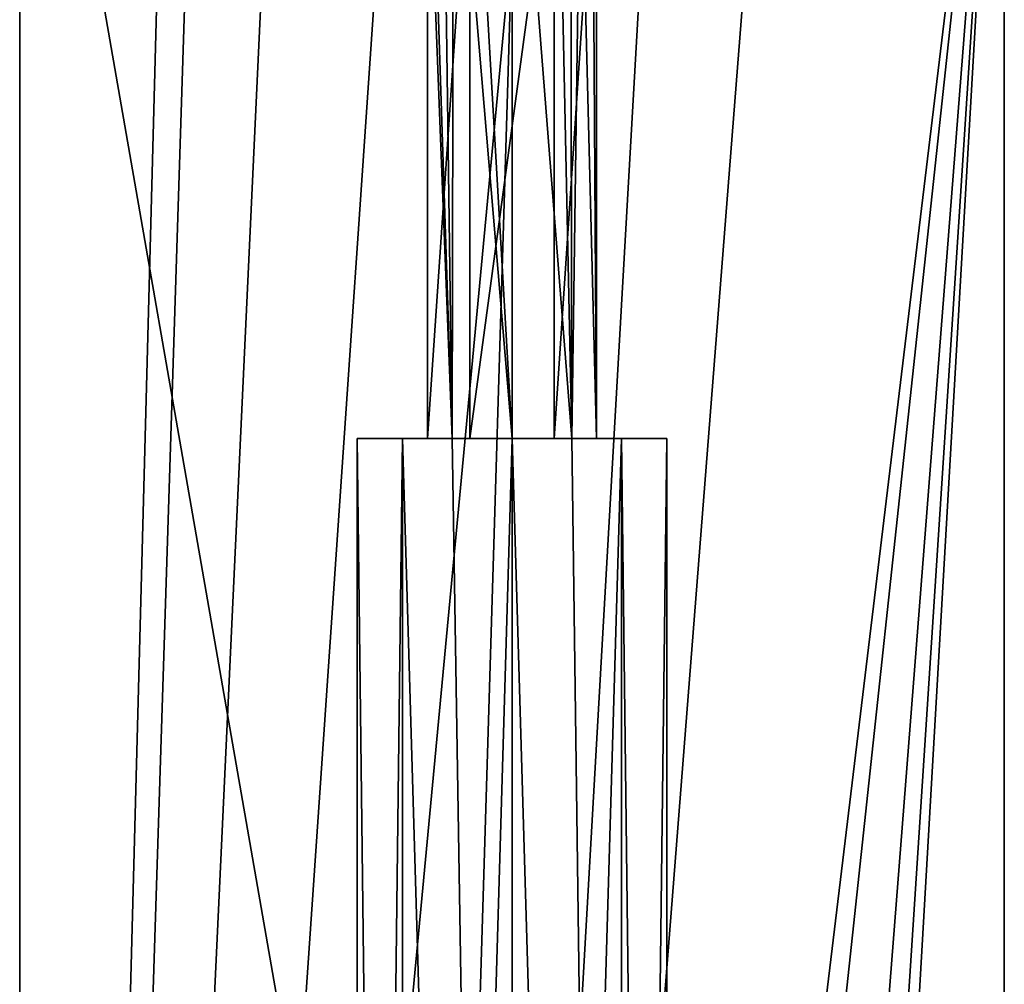
# Model space of a CAD drawing. Units: millimetres. Extents: x -70 to 179, y -15 to 259.
# Drawn here: x -18 to 18, y 191 to 225 of the extents above; entities that cross this region are included whole.
import ezdxf

# ---------------------------------------------------------------- set-up
doc = ezdxf.new("R2010")
doc.units = ezdxf.units.MM
doc.header["$LTSCALE"] = 65.185185
for name, color, linetype in [('1498', 7, 'CONTINUOUS'), ('1499', 7, 'CONTINUOUS'), ('1500', 7, 'CONTINUOUS'), ('1501', 7, 'CONTINUOUS'), ('1505', 7, 'CONTINUOUS'), ('1506', 7, 'CONTINUOUS'), ('1507', 7, 'CONTINUOUS'), ('1536', 7, 'CONTINUOUS'), ('1537', 7, 'CONTINUOUS')]:
    doc.layers.add(name, color=color, linetype=linetype)

msp = doc.modelspace()

# ---------------------------------------------------------------- linework, layer by layer
at = {"layer": '1498', "color": 7, "linetype": 'CONTINUOUS', "true_color": 0xaaaaaa}
for points in [[(-17.5, 242.5, 8.25), (-17.5, 42, 8.25), (-12.25, 240, 8.25), (-17.5, 242.5, 8.25)], [(-2.749, 54.164, 8.25), (17.5, 242.5, 8.25), (-5.251, 54.164, 8.25), (-2.749, 54.164, 8.25)], [(-5.251, 54.164, 8.25), (17.5, 242.5, 8.25), (8.661, 231.337, 8.25), (-5.251, 54.164, 8.25)], [(2.749, 54.164, 8.25), (17.5, 242.5, 8.25), (-2.749, 54.164, 8.25), (2.749, 54.164, 8.25)], [(5.251, 54.164, 8.25), (17.5, 242.5, 8.25), (2.749, 54.164, 8.25), (5.251, 54.164, 8.25)], [(6.5, 52, 8.25), (17.5, 242.5, 8.25), (5.251, 54.164, 8.25), (6.5, 52, 8.25)], [(17.5, 42, 8.25), (17.5, 242.5, 8.25), (6.5, 52, 8.25), (17.5, 42, 8.25)], [(-12.25, 240, 8.25), (-17.5, 42, 8.25), (-11.317, 235.311, 8.25), (-12.25, 240, 8.25)], [(-11.317, 235.311, 8.25), (-17.5, 42, 8.25), (-8.661, 231.337, 8.25), (-11.317, 235.311, 8.25)], [(-8.661, 231.337, 8.25), (-17.5, 42, 8.25), (-4.687, 228.683, 8.25), (-8.661, 231.337, 8.25)], [(4.687, 228.683, 8.25), (-5.251, 54.164, 8.25), (8.661, 231.337, 8.25), (4.687, 228.683, 8.25)], [(-4.687, 228.683, 8.25), (-17.5, 42, 8.25), (0, 227.751, 8.25), (-4.687, 228.683, 8.25)], [(0, 227.751, 8.25), (-5.251, 54.164, 8.25), (4.687, 228.683, 8.25), (0, 227.751, 8.25)], [(-17.5, 42, 8.25), (-5.251, 54.164, 8.25), (0, 227.751, 8.25), (-17.5, 42, 8.25)]]:
    msp.add_3dface(points, dxfattribs=at)
at = {"layer": '1499', "color": 7, "linetype": 'CONTINUOUS', "true_color": 0xaaaaaa}
for points in [[(17.5, 42, -8.25), (-17.5, 42, -8.25), (-17.5, 242.5, -8.25), (17.5, 42, -8.25)], [(17.5, 242.5, -8.25), (17.5, 42, -8.25), (-17.5, 242.5, -8.25), (17.5, 242.5, -8.25)]]:
    msp.add_3dface(points, dxfattribs=at)
at = {"layer": '1500', "color": 7, "linetype": 'CONTINUOUS', "true_color": 0xaaaaaa}
for points in [[(-17.5, 42, 8.25), (-17.5, 242.5, 8.25), (-17.5, 42, -8.25), (-17.5, 42, 8.25)], [(-17.5, 42, -8.25), (-17.5, 242.5, 8.25), (-17.5, 242.5, -8.25), (-17.5, 42, -8.25)]]:
    msp.add_3dface(points, dxfattribs=at)
at = {"layer": '1501', "color": 7, "linetype": 'CONTINUOUS', "true_color": 0xaaaaaa}
for points in [[(17.5, 242.5, 8.25), (17.5, 42, 8.25), (17.5, 242.5, -8.25), (17.5, 242.5, 8.25)], [(17.5, 42, 8.25), (17.5, 42, -8.25), (17.5, 242.5, -8.25), (17.5, 42, 8.25)]]:
    msp.add_3dface(points, dxfattribs=at)
at = {"layer": '1505', "color": 7, "linetype": 'CONTINUOUS', "true_color": 0xaaaaaa}
for points in [[(-3.888, 210, -3.891), (-3, 210, -2.5), (-5.5, 210), (-3.888, 210, -3.891)], [(-5.5, 210), (-3, 210, -2.5), (-1.499, 210, 0.098), (-5.5, 210)], [(-3.887, 210, 3.89), (-5.5, 210), (3.887, 210, 3.89), (-3.887, 210, 3.89)], [(3.887, 210, 3.89), (-5.5, 210), (-1.499, 210, 0.098), (3.887, 210, 3.89)], [(-2.121, 210, -4.622), (-3, 210, -2.5), (-3.888, 210, -3.891), (-2.121, 210, -4.622)], [(-3.888, 210, -3.891), (-2.121, 210, -4.622), (-2.121, 210, -4.622), (-3.888, 210, -3.891)], [(0, 210, 5.499), (-3.887, 210, 3.89), (3.887, 210, 3.89), (0, 210, 5.499)], [(0, 210, -5.5), (-2.121, 210, -4.622), (-2.121, 210, -4.622), (0, 210, -5.5)], [(1.499, 210, 0.098), (3.887, 210, 3.89), (-1.499, 210, 0.098), (1.499, 210, 0.098)], [(0, 210, -5.5), (2.121, 210, -4.622), (2.121, 210, -4.622), (0, 210, -5.5)], [(5.5, 210), (3.887, 210, 3.89), (1.499, 210, 0.098), (5.5, 210)], [(3, 210, -2.5), (5.5, 210), (1.499, 210, 0.098), (3, 210, -2.5)], [(2.121, 210, -4.622), (3.888, 210, -3.891), (3, 210, -2.5), (2.121, 210, -4.622)], [(3.888, 210, -3.891), (2.121, 210, -4.622), (2.121, 210, -4.622), (3.888, 210, -3.891)], [(3.888, 210, -3.891), (5.5, 210), (3, 210, -2.5), (3.888, 210, -3.891)]]:
    msp.add_3dface(points, dxfattribs=at)
at = {"layer": '1506', "color": 7, "linetype": 'CONTINUOUS', "true_color": 0xaaaaaa}
for points in [[(-3.888, 210, -3.891), (-5.5, 210), (-3.889, 77.5, -3.889), (-3.888, 210, -3.891)], [(-3.889, 77.5, -3.889), (-5.5, 210), (-5.5, 77.5), (-3.889, 77.5, -3.889)], [(0, 77.5, -5.5), (-3.888, 210, -3.891), (-3.889, 77.5, -3.889), (0, 77.5, -5.5)], [(-3.888, 210, -3.891), (0, 77.5, -5.5), (-2.121, 210, -4.622), (-3.888, 210, -3.891)], [(0, 210, -5.5), (-2.121, 210, -4.622), (0, 77.5, -5.5), (0, 210, -5.5)], [(3.889, 77.5, -3.889), (0, 210, -5.5), (0, 77.5, -5.5), (3.889, 77.5, -3.889)], [(0, 210, -5.5), (3.889, 77.5, -3.889), (2.121, 210, -4.622), (0, 210, -5.5)], [(3.888, 210, -3.891), (2.121, 210, -4.622), (3.889, 77.5, -3.889), (3.888, 210, -3.891)], [(5.5, 210), (3.888, 210, -3.891), (5.5, 77.5), (5.5, 210)], [(5.5, 77.5), (3.888, 210, -3.891), (3.889, 77.5, -3.889), (5.5, 77.5)]]:
    msp.add_3dface(points, dxfattribs=at)
at = {"layer": '1507', "color": 7, "linetype": 'CONTINUOUS', "true_color": 0xaaaaaa}
for points in [[(-5.5, 210), (-3.887, 210, 3.89), (-5.5, 77.5), (-5.5, 210)], [(-5.5, 77.5), (-3.887, 210, 3.89), (-3.889, 77.5, 3.889), (-5.5, 77.5)], [(-3.887, 210, 3.89), (0, 210, 5.499), (-3.889, 77.5, 3.889), (-3.887, 210, 3.89)], [(-3.889, 77.5, 3.889), (0, 210, 5.499), (0, 77.5, 5.5), (-3.889, 77.5, 3.889)], [(0, 210, 5.499), (3.887, 210, 3.89), (0, 77.5, 5.5), (0, 210, 5.499)], [(0, 77.5, 5.5), (3.887, 210, 3.89), (3.889, 77.5, 3.889), (0, 77.5, 5.5)], [(3.887, 210, 3.89), (5.5, 210), (3.889, 77.5, 3.889), (3.887, 210, 3.89)], [(5.5, 210), (5.5, 77.5), (3.889, 77.5, 3.889), (5.5, 210)]]:
    msp.add_3dface(points, dxfattribs=at)
at = {"layer": '1536', "color": 7, "linetype": 'CONTINUOUS', "true_color": 0xaaaaaa}
for points in [[(0, 210, -5.5), (-1.556, 237, -5.065), (-2.082, 234.719, -4.66), (0, 210, -5.5)], [(-1.556, 237, -5.065), (0, 210, -5.5), (0, 237, -5.5), (-1.556, 237, -5.065)], [(0, 210, -5.5), (2.121, 210, -4.622), (0, 237, -5.5), (0, 210, -5.5)], [(2.121, 210, -4.622), (1.556, 237, -5.065), (0, 237, -5.5), (2.121, 210, -4.622)], [(2.121, 210, -4.622), (2.081, 234.725, -4.661), (1.556, 237, -5.065), (2.121, 210, -4.622)], [(-2.121, 210, -4.622), (-2.082, 234.719, -4.66), (-2.437, 232.38, -4.25), (-2.121, 210, -4.622)], [(-2.121, 210, -4.622), (0, 210, -5.5), (-2.082, 234.719, -4.66), (-2.121, 210, -4.622)], [(2.121, 210, -4.622), (2.437, 232.38, -4.25), (2.081, 234.725, -4.661), (2.121, 210, -4.622)], [(-3, 210, -2.5), (-2.121, 210, -4.622), (-3, 232.584, -2.5), (-3, 210, -2.5)], [(-2.121, 210, -4.622), (-2.858, 232.528, -3.411), (-3, 232.584, -2.5), (-2.121, 210, -4.622)], [(-2.121, 210, -4.622), (-2.437, 232.38, -4.25), (-2.858, 232.528, -3.411), (-2.121, 210, -4.622)], [(2.437, 232.38, -4.25), (3, 210, -2.5), (2.857, 232.528, -3.413), (2.437, 232.38, -4.25)], [(3, 210, -2.5), (3, 232.584, -2.5), (2.857, 232.528, -3.413), (3, 210, -2.5)], [(2.121, 210, -4.622), (3, 210, -2.5), (2.437, 232.38, -4.25), (2.121, 210, -4.622)]]:
    msp.add_3dface(points, dxfattribs=at)
at = {"layer": '1537', "color": 7, "linetype": 'CONTINUOUS', "true_color": 0xaaaaaa}
for points in [[(-3, 210, -2.5), (-3, 232.584, -2.5), (-1.497, 232.141, 0.099), (-3, 210, -2.5)], [(1.499, 210, 0.098), (1.494, 232.141, 0.101), (3, 232.584, -2.5), (1.499, 210, 0.098)], [(3, 210, -2.5), (1.499, 210, 0.098), (3, 232.584, -2.5), (3, 210, -2.5)], [(-1.499, 210, 0.098), (-3, 210, -2.5), (-1.497, 232.141, 0.099), (-1.499, 210, 0.098)], [(1.499, 210, 0.098), (-1.499, 210, 0.098), (1.494, 232.141, 0.101), (1.499, 210, 0.098)], [(-1.499, 210, 0.098), (-1.497, 232.141, 0.099), (1.494, 232.141, 0.101), (-1.499, 210, 0.098)]]:
    msp.add_3dface(points, dxfattribs=at)

doc.saveas('drawing.dxf')
